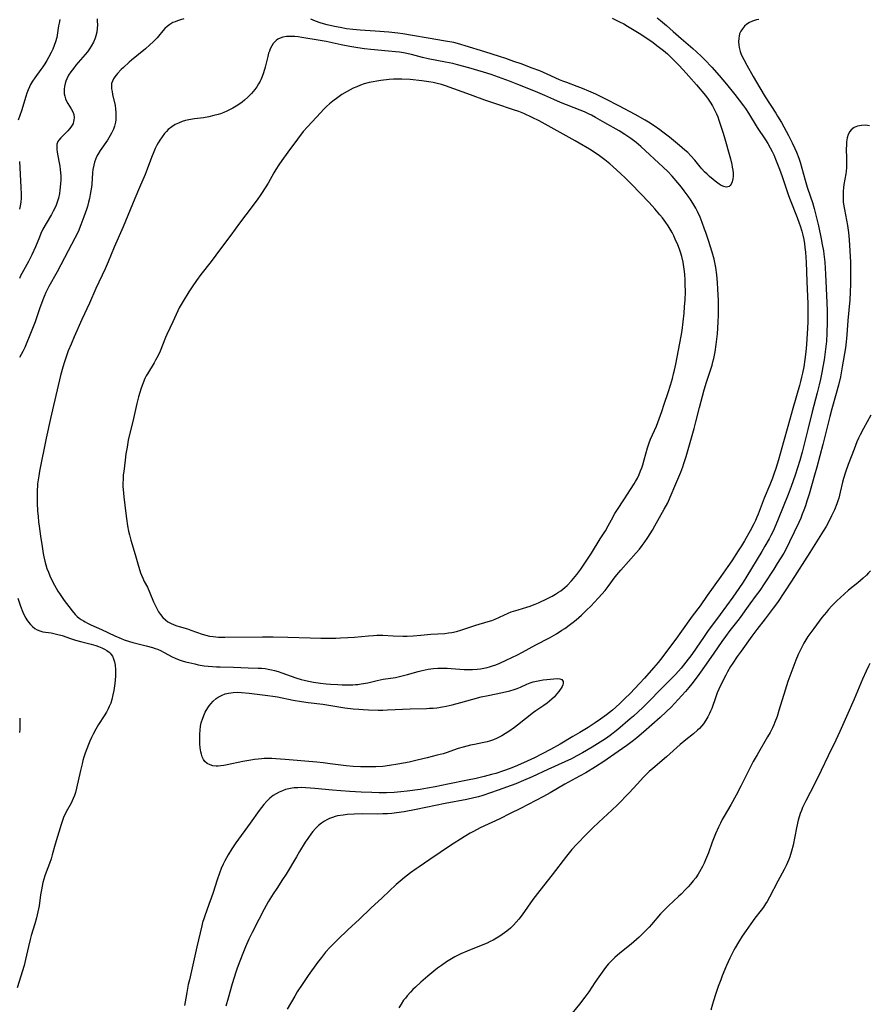
# Model space of a CAD drawing. Units: inches. Extents: x 2102912 to 2108317, y 196890 to 202334.
# Drawn here: x 2104202 to 2104373, y 199053 to 199251 of the extents above; entities that cross this region are included whole.
import ezdxf

# ---------------------------------------------------------------- set-up
doc = ezdxf.new("R2010")
doc.units = ezdxf.units.IN
doc.header["$MEASUREMENT"] = 0
doc.layers.add('c_08_T14S_R20E', color=39, linetype='Continuous')

msp = doc.modelspace()

# ---------------------------------------------------------------- linework, layer by layer
at = {"layer": 'c_08_T14S_R20E'}
for points in [[(2104210.53, 199250.87, 972), (2104210.38, 199250.14, 972), (2104210.29, 199249.61, 972), (2104210.09, 199248.18, 972), (2104209.93, 199247.26, 972), (2104209.7, 199246.4, 972), (2104209.43, 199245.67, 972), (2104209.12, 199244.94, 972), (2104208.77, 199244.21, 972), (2104208.25, 199243.22, 972), (2104207.9, 199242.62, 972), (2104207.52, 199241.99, 972), (2104207.12, 199241.37, 972), (2104206.74, 199240.81, 972), (2104205.5, 199239.14, 972), (2104205.06, 199238.5, 972), (2104204.67, 199237.83, 972), (2104204.44, 199237.36, 972), (2104204.16, 199236.73, 972), (2104203.92, 199236.07, 972), (2104203.7, 199235.41, 972), (2104202.82, 199232.57, 972), (2104202.19, 199230.64, 972)], [(2104218.01, 199250.99, 970), (2104218.06, 199250.5, 970), (2104218.09, 199249.81, 970), (2104218.06, 199249.05, 970), (2104217.96, 199248.3, 970), (2104217.79, 199247.56, 970), (2104217.66, 199247.15, 970), (2104217.3, 199246.32, 970), (2104216.85, 199245.52, 970), (2104216.48, 199244.96, 970), (2104216.07, 199244.4, 970), (2104215.63, 199243.86, 970), (2104213.76, 199241.67, 970), (2104213.26, 199241.06, 970), (2104212.75, 199240.37, 970), (2104212.31, 199239.69, 970), (2104211.94, 199238.99, 970), (2104211.74, 199238.5, 970), (2104211.58, 199238, 970), (2104211.47, 199237.45, 970), (2104211.41, 199236.9, 970), (2104211.4, 199236.49, 970), (2104211.44, 199235.98, 970), (2104211.53, 199235.49, 970), (2104211.69, 199234.96, 970), (2104211.91, 199234.46, 970), (2104212.17, 199233.99, 970), (2104212.84, 199232.91, 970), (2104213.13, 199232.36, 970), (2104213.33, 199231.8, 970), (2104213.41, 199231.16, 970), (2104213.38, 199230.76, 970), (2104213.31, 199230.37, 970), (2104213.19, 199230.02, 970), (2104213.03, 199229.67, 970), (2104212.78, 199229.28, 970), (2104212.48, 199228.9, 970), (2104212.14, 199228.53, 970), (2104211.12, 199227.54, 970), (2104210.72, 199227.12, 970), (2104210.37, 199226.68, 970), (2104210.17, 199226.36, 970), (2104209.97, 199225.85, 970), (2104209.91, 199225.3, 970), (2104209.95, 199224.76, 970), (2104210.03, 199224.23, 970), (2104210.36, 199222.42, 970), (2104210.52, 199221.42, 970), (2104210.6, 199220.79, 970), (2104210.67, 199220.15, 970), (2104210.71, 199219.45, 970), (2104210.72, 199218.65, 970), (2104210.7, 199217.95, 970), (2104210.64, 199217.25, 970), (2104210.57, 199216.6, 970), (2104210.47, 199215.95, 970), (2104210.25, 199215, 970), (2104210.07, 199214.4, 970), (2104209.78, 199213.63, 970), (2104209.51, 199213.02, 970), (2104209.21, 199212.43, 970), (2104208.84, 199211.76, 970), (2104207.78, 199209.94, 970), (2104207.16, 199208.78, 970), (2104206.75, 199207.94, 970), (2104206.43, 199207.19, 970), (2104205.64, 199205.25, 970), (2104204.9, 199203.62, 970), (2104204.26, 199202.33, 970), (2104202.89, 199199.88, 970), (2104202.66, 199199.4, 970), (2104202.44, 199198.91, 970)], [(2104235.43, 199250.97, 968), (2104234.79, 199250.8, 968), (2104234.17, 199250.6, 968), (2104233.7, 199250.42, 968), (2104233.25, 199250.23, 968), (2104232.62, 199249.89, 968), (2104232.06, 199249.48, 968), (2104231.65, 199249.09, 968), (2104231.23, 199248.6, 968), (2104230.36, 199247.52, 968), (2104230.07, 199247.19, 968), (2104229.27, 199246.38, 968), (2104228.64, 199245.8, 968), (2104227.72, 199245.01, 968), (2104224.9, 199242.71, 968), (2104224.43, 199242.3, 968), (2104223.3, 199241.26, 968), (2104222.86, 199240.82, 968), (2104222.12, 199240.03, 968), (2104221.82, 199239.68, 968), (2104221.57, 199239.33, 968), (2104221.34, 199238.98, 968), (2104221.09, 199238.49, 968), (2104220.94, 199237.99, 968), (2104220.9, 199237.48, 968), (2104220.94, 199236.95, 968), (2104221.02, 199236.4, 968), (2104221.13, 199235.82, 968), (2104221.62, 199233.61, 968), (2104221.72, 199232.97, 968), (2104221.8, 199232.17, 968), (2104221.81, 199231.27, 968), (2104221.77, 199230.76, 968), (2104221.7, 199230.25, 968), (2104221.51, 199229.43, 968), (2104221.31, 199228.86, 968), (2104220.94, 199228.05, 968), (2104220.68, 199227.57, 968), (2104220.12, 199226.67, 968), (2104218.66, 199224.55, 968), (2104218.17, 199223.78, 968), (2104217.91, 199223.3, 968), (2104217.69, 199222.8, 968), (2104217.49, 199222.23, 968), (2104217.34, 199221.65, 968), (2104217.19, 199220.75, 968), (2104217.12, 199220.11, 968), (2104216.96, 199217.82, 968), (2104216.89, 199217.2, 968), (2104216.79, 199216.46, 968), (2104216.66, 199215.72, 968), (2104216.49, 199214.94, 968), (2104216.31, 199214.21, 968), (2104216.08, 199213.37, 968), (2104215.88, 199212.72, 968), (2104215.37, 199211.25, 968), (2104214.77, 199209.68, 968), (2104214.19, 199208.28, 968), (2104213.55, 199206.98, 968), (2104212.19, 199204.43, 968), (2104209.98, 199200.25, 968), (2104208.36, 199197.29, 968), (2104207.74, 199196.05, 968), (2104207.41, 199195.31, 968), (2104207.11, 199194.6, 968), (2104206.83, 199193.87, 968), (2104206.53, 199193.03, 968), (2104205.56, 199190.21, 968), (2104204.67, 199187.87, 968), (2104203.81, 199185.73, 968), (2104203.5, 199185.02, 968), (2104203.12, 199184.24, 968), (2104202.79, 199183.62, 968), (2104202.44, 199183.01, 968)], [(2104330.46, 199251.2, 966), (2104331.14, 199250.66, 966), (2104332.34, 199249.68, 966), (2104333.7, 199248.48, 966), (2104335.28, 199247.05, 966), (2104337.64, 199245.04, 966), (2104338.36, 199244.41, 966), (2104339.38, 199243.45, 966), (2104340.04, 199242.8, 966), (2104341.45, 199241.28, 966), (2104342.9, 199239.65, 966), (2104344.41, 199237.87, 966), (2104346.08, 199235.79, 966), (2104347.79, 199233.53, 966), (2104348.18, 199232.99, 966), (2104348.81, 199232.05, 966), (2104350.56, 199229.18, 966), (2104352.21, 199226.73, 966), (2104352.67, 199226, 966), (2104353.19, 199225.09, 966), (2104353.55, 199224.4, 966), (2104353.88, 199223.69, 966), (2104354.38, 199222.52, 966), (2104355.04, 199220.83, 966), (2104355.57, 199219.35, 966), (2104356.82, 199215.53, 966), (2104357.14, 199214.65, 966), (2104358.56, 199211.15, 966), (2104359, 199210, 966), (2104359.19, 199209.45, 966), (2104359.5, 199208.42, 966), (2104359.71, 199207.61, 966), (2104359.89, 199206.75, 966), (2104360.04, 199205.87, 966), (2104360.14, 199205.14, 966), (2104360.25, 199204.21, 966), (2104360.33, 199203.13, 966), (2104360.38, 199202.17, 966), (2104360.49, 199198.27, 966), (2104360.7, 199193.78, 966), (2104360.74, 199192.46, 966), (2104360.75, 199191.56, 966), (2104360.73, 199190.17, 966), (2104360.66, 199188.93, 966), (2104360.43, 199185.67, 966), (2104360.3, 199184.17, 966), (2104360.12, 199182.62, 966), (2104359.9, 199181.18, 966), (2104359.64, 199179.89, 966), (2104359.47, 199179.09, 966), (2104359.25, 199178.23, 966), (2104359.03, 199177.44, 966), (2104357.68, 199172.81, 966), (2104356.7, 199169.19, 966), (2104355.83, 199166.12, 966), (2104355.19, 199163.72, 966), (2104354.85, 199162.53, 966), (2104354.3, 199160.77, 966), (2104353.91, 199159.63, 966), (2104353.61, 199158.83, 966), (2104353.08, 199157.48, 966), (2104351.94, 199154.78, 966), (2104350.74, 199151.62, 966), (2104350.49, 199151.01, 966), (2104350.19, 199150.3, 966), (2104349.88, 199149.64, 966), (2104349.17, 199148.26, 966), (2104348.03, 199146.28, 966), (2104347.4, 199145.23, 966), (2104346.76, 199144.22, 966), (2104345.44, 199142.21, 966), (2104344.68, 199141.1, 966), (2104343.23, 199139.1, 966), (2104340.53, 199135.26, 966), (2104339.07, 199133.23, 966), (2104337.5, 199131.11, 966), (2104335.37, 199128.13, 966), (2104334.2, 199126.53, 966), (2104331.12, 199122.43, 966), (2104330.66, 199121.85, 966), (2104329.76, 199120.79, 966), (2104327.91, 199118.7, 966), (2104326.94, 199117.63, 966), (2104325.05, 199115.64, 966), (2104324, 199114.58, 966), (2104322.91, 199113.55, 966), (2104321.48, 199112.29, 966), (2104320.3, 199111.36, 966), (2104319.07, 199110.47, 966), (2104318.01, 199109.74, 966), (2104316.62, 199108.82, 966), (2104314.94, 199107.78, 966), (2104313.57, 199106.97, 966), (2104310.99, 199105.48, 966), (2104309.08, 199104.41, 966), (2104307.37, 199103.5, 966), (2104305.82, 199102.74, 966), (2104304.39, 199102.07, 966), (2104302.41, 199101.19, 966), (2104300.98, 199100.59, 966), (2104299.59, 199100.07, 966), (2104298.11, 199099.59, 966), (2104297.24, 199099.34, 966), (2104295.72, 199098.95, 966), (2104294.11, 199098.56, 966), (2104292.4, 199098.2, 966), (2104288.44, 199097.43, 966), (2104285.88, 199096.9, 966), (2104284.38, 199096.61, 966), (2104282.91, 199096.38, 966), (2104280.31, 199096.03, 966), (2104279.03, 199095.88, 966), (2104277.67, 199095.76, 966), (2104276.13, 199095.69, 966), (2104274.66, 199095.69, 966), (2104273.15, 199095.73, 966), (2104271.06, 199095.82, 966), (2104268.77, 199095.96, 966), (2104266.98, 199096.09, 966), (2104265.31, 199096.23, 966), (2104261.72, 199096.58, 966), (2104260.88, 199096.65, 966), (2104259.9, 199096.71, 966), (2104259.12, 199096.73, 966), (2104258.33, 199096.72, 966), (2104257.56, 199096.66, 966), (2104257.2, 199096.61, 966), (2104256.53, 199096.49, 966), (2104255.87, 199096.32, 966), (2104255.24, 199096.11, 966), (2104254.59, 199095.83, 966), (2104253.97, 199095.5, 966), (2104253.38, 199095.12, 966), (2104252.72, 199094.59, 966), (2104252.11, 199094.01, 966), (2104251.52, 199093.35, 966), (2104251.04, 199092.75, 966), (2104250.57, 199092.12, 966), (2104248.78, 199089.59, 966), (2104245.91, 199085.63, 966), (2104245.1, 199084.45, 966), (2104244.36, 199083.26, 966), (2104244.01, 199082.66, 966), (2104243.68, 199082.06, 966), (2104243.33, 199081.38, 966), (2104242.93, 199080.48, 966), (2104242.58, 199079.58, 966), (2104242.12, 199078.25, 966), (2104241.32, 199075.7, 966), (2104240.93, 199074.53, 966), (2104240.49, 199073.29, 966), (2104239.63, 199071.01, 966), (2104239.42, 199070.37, 966), (2104239.21, 199069.64, 966), (2104239.05, 199069.01, 966), (2104238.04, 199064.77, 966), (2104237.76, 199063.55, 966), (2104237.26, 199061.2, 966), (2104236.56, 199058.19, 966), (2104236.34, 199057.19, 966), (2104236.02, 199055.6, 966), (2104235.82, 199054.5, 966), (2104235.57, 199053.03, 966)], [(2104350.88, 199250.89, 964), (2104350.43, 199250.78, 964), (2104349.63, 199250.53, 964), (2104349.03, 199250.25, 964), (2104348.49, 199249.92, 964), (2104347.99, 199249.5, 964), (2104347.58, 199249.02, 964), (2104347.26, 199248.51, 964), (2104347.03, 199247.96, 964), (2104346.92, 199247.55, 964), (2104346.84, 199247.14, 964), (2104346.81, 199246.35, 964), (2104346.85, 199245.8, 964), (2104346.93, 199245.25, 964), (2104347.14, 199244.46, 964), (2104347.3, 199244.03, 964), (2104347.54, 199243.46, 964), (2104347.85, 199242.83, 964), (2104348.46, 199241.7, 964), (2104349.75, 199239.42, 964), (2104351.06, 199237.15, 964), (2104352.17, 199235.33, 964), (2104354.28, 199232.09, 964), (2104354.66, 199231.47, 964), (2104355.4, 199230.18, 964), (2104356.83, 199227.58, 964), (2104357.58, 199226.14, 964), (2104358.13, 199224.98, 964), (2104358.45, 199224.24, 964), (2104358.9, 199223.07, 964), (2104359.17, 199222.23, 964), (2104360.17, 199218.65, 964), (2104360.6, 199217.25, 964), (2104361.28, 199215.26, 964), (2104361.64, 199214.13, 964), (2104361.99, 199212.92, 964), (2104362.35, 199211.58, 964), (2104362.84, 199209.45, 964), (2104363.4, 199206.86, 964), (2104363.63, 199205.72, 964), (2104363.84, 199204.44, 964), (2104363.93, 199203.75, 964), (2104364.11, 199202.16, 964), (2104364.21, 199200.97, 964), (2104364.29, 199199.73, 964), (2104364.53, 199194.08, 964), (2104364.59, 199192.39, 964), (2104364.61, 199190.16, 964), (2104364.56, 199187.89, 964), (2104364.45, 199186.3, 964), (2104364.28, 199184.7, 964), (2104363.99, 199182.56, 964), (2104363.75, 199181.17, 964), (2104363.54, 199180.06, 964), (2104363.26, 199178.68, 964), (2104363, 199177.53, 964), (2104362.61, 199175.96, 964), (2104361.59, 199172.12, 964), (2104360.75, 199168.57, 964), (2104359.58, 199164.05, 964), (2104359.09, 199162.35, 964), (2104358.16, 199159.42, 964), (2104357.39, 199157.18, 964), (2104356.78, 199155.58, 964), (2104354.78, 199150.6, 964), (2104354.29, 199149.45, 964), (2104353.73, 199148.21, 964), (2104353.29, 199147.32, 964), (2104352.94, 199146.64, 964), (2104352.11, 199145.16, 964), (2104351.48, 199144.1, 964), (2104348.48, 199139.16, 964), (2104347.71, 199137.94, 964), (2104346.89, 199136.68, 964), (2104345.65, 199134.92, 964), (2104343.11, 199131.48, 964), (2104340.59, 199128.03, 964), (2104339.92, 199127.07, 964), (2104338.33, 199124.71, 964), (2104337.44, 199123.46, 964), (2104336.25, 199121.89, 964), (2104335.28, 199120.71, 964), (2104334.12, 199119.44, 964), (2104332.43, 199117.7, 964), (2104327.57, 199112.82, 964), (2104326.65, 199111.93, 964), (2104325.7, 199111.07, 964), (2104325.06, 199110.52, 964), (2104322.54, 199108.42, 964), (2104321.04, 199107.22, 964), (2104320.1, 199106.53, 964), (2104319.02, 199105.82, 964), (2104317.45, 199104.87, 964), (2104315.51, 199103.73, 964), (2104314.34, 199103.09, 964), (2104313.24, 199102.52, 964), (2104311.95, 199101.92, 964), (2104308.5, 199100.38, 964), (2104305.4, 199098.91, 964), (2104303.64, 199098.14, 964), (2104302.1, 199097.52, 964), (2104298.55, 199096.22, 964), (2104297.04, 199095.68, 964), (2104295.48, 199095.17, 964), (2104294.58, 199094.9, 964), (2104293.67, 199094.65, 964), (2104292.24, 199094.34, 964), (2104287.93, 199093.53, 964), (2104282.06, 199092.32, 964), (2104279.65, 199091.86, 964), (2104278.12, 199091.64, 964), (2104277.22, 199091.55, 964), (2104276.31, 199091.48, 964), (2104275.4, 199091.44, 964), (2104274.4, 199091.42, 964), (2104271.31, 199091.44, 964), (2104269.64, 199091.42, 964), (2104268.23, 199091.33, 964), (2104267.4, 199091.23, 964), (2104266.32, 199091.04, 964), (2104265.79, 199090.91, 964), (2104265.28, 199090.75, 964), (2104264.69, 199090.53, 964), (2104264.13, 199090.26, 964), (2104263.69, 199090.01, 964), (2104263.06, 199089.58, 964), (2104262.48, 199089.1, 964), (2104261.89, 199088.55, 964), (2104261.35, 199087.94, 964), (2104261.06, 199087.58, 964), (2104260.34, 199086.55, 964), (2104259.82, 199085.76, 964), (2104258.68, 199083.94, 964), (2104258.03, 199082.87, 964), (2104255.98, 199079.36, 964), (2104255.28, 199078.26, 964), (2104254.09, 199076.51, 964), (2104253.38, 199075.41, 964), (2104252.39, 199073.82, 964), (2104251.96, 199073.07, 964), (2104251.56, 199072.32, 964), (2104250.52, 199070.27, 964), (2104249.14, 199067.64, 964), (2104248.48, 199066.29, 964), (2104247.82, 199064.8, 964), (2104247.25, 199063.42, 964), (2104246.67, 199061.9, 964), (2104246.16, 199060.47, 964), (2104245.91, 199059.72, 964), (2104245.16, 199057.34, 964), (2104244.31, 199054.49, 964), (2104243.86, 199052.87, 964)], [(2104321.42, 199251.15, 968), (2104322.92, 199250.42, 968), (2104323.77, 199249.97, 968), (2104324.54, 199249.53, 968), (2104325.88, 199248.72, 968), (2104327.17, 199247.92, 968), (2104328.49, 199247.06, 968), (2104329.38, 199246.43, 968), (2104330.68, 199245.46, 968), (2104331.72, 199244.65, 968), (2104332.53, 199243.97, 968), (2104333.38, 199243.16, 968), (2104334.76, 199241.77, 968), (2104335.72, 199240.74, 968), (2104336.81, 199239.5, 968), (2104338.36, 199237.75, 968), (2104340.14, 199235.61, 968), (2104340.68, 199234.9, 968), (2104341.11, 199234.28, 968), (2104341.58, 199233.51, 968), (2104342, 199232.72, 968), (2104342.36, 199231.95, 968), (2104342.62, 199231.32, 968), (2104342.86, 199230.67, 968), (2104343.41, 199229.07, 968), (2104343.66, 199228.29, 968), (2104343.92, 199227.41, 968), (2104345.17, 199222.88, 968), (2104345.45, 199221.79, 968), (2104345.56, 199221.26, 968), (2104345.65, 199220.63, 968), (2104345.7, 199220.02, 968), (2104345.7, 199219.43, 968), (2104345.64, 199218.88, 968), (2104345.5, 199218.27, 968), (2104345.32, 199217.85, 968), (2104345.13, 199217.58, 968), (2104344.9, 199217.38, 968), (2104344.63, 199217.27, 968), (2104344.34, 199217.24, 968), (2104343.84, 199217.33, 968), (2104343.31, 199217.58, 968), (2104342.91, 199217.83, 968), (2104342.09, 199218.42, 968), (2104341.69, 199218.75, 968), (2104340.99, 199219.36, 968), (2104340.48, 199219.83, 968), (2104339.97, 199220.32, 968), (2104339.47, 199220.87, 968), (2104339.07, 199221.33, 968), (2104338.01, 199222.64, 968), (2104337.26, 199223.49, 968), (2104336.6, 199224.15, 968), (2104336.05, 199224.65, 968), (2104334.95, 199225.6, 968), (2104333.77, 199226.58, 968), (2104332.92, 199227.26, 968), (2104331.61, 199228.28, 968), (2104331, 199228.73, 968), (2104329.86, 199229.54, 968), (2104328.73, 199230.28, 968), (2104328.06, 199230.69, 968), (2104326.05, 199231.8, 968), (2104322.79, 199233.54, 968), (2104320.15, 199234.88, 968), (2104318.16, 199235.85, 968), (2104316.73, 199236.48, 968), (2104315.47, 199237.01, 968), (2104314.39, 199237.43, 968), (2104312.34, 199238.19, 968), (2104311.54, 199238.51, 968), (2104310.89, 199238.78, 968), (2104308.37, 199239.91, 968), (2104306.88, 199240.54, 968), (2104305.4, 199241.11, 968), (2104303.17, 199241.94, 968), (2104301.72, 199242.46, 968), (2104300.09, 199243.02, 968), (2104298.79, 199243.45, 968), (2104295.85, 199244.35, 968), (2104291.94, 199245.61, 968), (2104291.06, 199245.86, 968), (2104290.36, 199246.05, 968), (2104289.62, 199246.22, 968), (2104287.95, 199246.54, 968), (2104284.46, 199247.09, 968), (2104281.37, 199247.66, 968), (2104279.38, 199247.99, 968), (2104278.38, 199248.11, 968), (2104276.57, 199248.29, 968), (2104273.84, 199248.52, 968), (2104270.81, 199248.73, 968), (2104269.36, 199248.86, 968), (2104268.13, 199249.02, 968), (2104266.84, 199249.24, 968), (2104265.67, 199249.47, 968), (2104264.2, 199249.82, 968), (2104263.47, 199250.02, 968), (2104262.8, 199250.22, 968), (2104261.87, 199250.54, 968), (2104260.96, 199250.91, 968)], [(2104373.11, 199229.56, 962), (2104372.3, 199229.63, 962), (2104371.49, 199229.6, 962), (2104371.08, 199229.55, 962), (2104370.68, 199229.45, 962), (2104370.05, 199229.19, 962), (2104369.42, 199228.73, 962), (2104369.14, 199228.38, 962), (2104368.83, 199227.78, 962), (2104368.62, 199227.09, 962), (2104368.5, 199226.34, 962), (2104368.45, 199225.53, 962), (2104368.44, 199225.02, 962), (2104368.49, 199222.87, 962), (2104368.49, 199221.98, 962), (2104368.46, 199221.09, 962), (2104368.41, 199220.45, 962), (2104368.33, 199219.88, 962), (2104367.98, 199217.77, 962), (2104367.9, 199217.16, 962), (2104367.83, 199216.37, 962), (2104367.79, 199215.28, 962), (2104367.8, 199214.77, 962), (2104367.84, 199214.25, 962), (2104367.94, 199213.44, 962), (2104368.05, 199212.77, 962), (2104368.67, 199209.54, 962), (2104368.88, 199208.15, 962), (2104369.03, 199206.66, 962), (2104369.17, 199204.42, 962), (2104369.26, 199202.17, 962), (2104369.28, 199197.78, 962), (2104369.25, 199196.18, 962), (2104369.14, 199194.58, 962), (2104368.73, 199190.44, 962), (2104368.57, 199187.57, 962), (2104368.5, 199186.82, 962), (2104368.43, 199186.19, 962), (2104368.26, 199184.99, 962), (2104367.62, 199181.16, 962), (2104367.26, 199179.19, 962), (2104366.88, 199177.51, 962), (2104366.42, 199175.8, 962), (2104365.53, 199172.73, 962), (2104365.12, 199171.23, 962), (2104363.7, 199165.59, 962), (2104362.53, 199161.05, 962), (2104362.08, 199159.44, 962), (2104360.97, 199155.6, 962), (2104360.54, 199154.19, 962), (2104360.24, 199153.29, 962), (2104359.94, 199152.43, 962), (2104359.61, 199151.58, 962), (2104359.29, 199150.81, 962), (2104358.91, 199149.96, 962), (2104357.07, 199146.02, 962), (2104356.52, 199144.94, 962), (2104355.87, 199143.81, 962), (2104354.58, 199141.68, 962), (2104353.88, 199140.57, 962), (2104351.96, 199137.62, 962), (2104351.05, 199136.27, 962), (2104350.37, 199135.34, 962), (2104349.08, 199133.6, 962), (2104346.92, 199130.63, 962), (2104345.09, 199128.28, 962), (2104344.17, 199127.05, 962), (2104343.45, 199126.04, 962), (2104341.85, 199123.7, 962), (2104340.3, 199121.52, 962), (2104338.84, 199119.4, 962), (2104338.12, 199118.41, 962), (2104337.44, 199117.53, 962), (2104336.84, 199116.82, 962), (2104336.15, 199116.02, 962), (2104333.96, 199113.61, 962), (2104333.34, 199112.95, 962), (2104332.3, 199111.91, 962), (2104331.05, 199110.8, 962), (2104327.7, 199107.87, 962), (2104326.36, 199106.74, 962), (2104325.7, 199106.21, 962), (2104324.38, 199105.21, 962), (2104322.63, 199103.96, 962), (2104319.74, 199101.98, 962), (2104318.11, 199100.92, 962), (2104316.13, 199099.73, 962), (2104314.88, 199099.03, 962), (2104311.96, 199097.43, 962), (2104308.97, 199095.66, 962), (2104307.66, 199094.95, 962), (2104303.04, 199092.57, 962), (2104300.98, 199091.53, 962), (2104298.88, 199090.49, 962), (2104294.92, 199088.64, 962), (2104293.57, 199087.95, 962), (2104292.9, 199087.57, 962), (2104291.71, 199086.85, 962), (2104288.99, 199085.11, 962), (2104284.83, 199082.29, 962), (2104282.68, 199080.86, 962), (2104282.07, 199080.44, 962), (2104280.93, 199079.62, 962), (2104279.76, 199078.7, 962), (2104278.89, 199077.97, 962), (2104278.1, 199077.26, 962), (2104275.27, 199074.59, 962), (2104273.01, 199072.55, 962), (2104270.68, 199070.31, 962), (2104268.39, 199068.18, 962), (2104266.38, 199066.24, 962), (2104265.35, 199065.23, 962), (2104264.78, 199064.64, 962), (2104263.91, 199063.68, 962), (2104263.07, 199062.65, 962), (2104262.29, 199061.61, 962), (2104260.41, 199059.01, 962), (2104259.32, 199057.42, 962), (2104258.22, 199055.72, 962), (2104257.71, 199054.89, 962), (2104256.17, 199052.3, 962)], [(2104202.43, 199222.38, 972), (2104202.71, 199217.2, 972), (2104202.76, 199215.77, 972), (2104202.75, 199215.04, 972), (2104202.7, 199214.23, 972), (2104202.57, 199213.45, 972), (2104202.42, 199212.79, 972)], [(2104373.38, 199171.48, 960), (2104371.89, 199168.76, 960), (2104371.24, 199167.52, 960), (2104370.92, 199166.86, 960), (2104370.57, 199166.09, 960), (2104369.99, 199164.64, 960), (2104368.84, 199161.6, 960), (2104368.28, 199160.05, 960), (2104367.9, 199158.76, 960), (2104367.7, 199158.02, 960), (2104367.22, 199156.04, 960), (2104366.91, 199154.83, 960), (2104366.75, 199154.29, 960), (2104366.54, 199153.69, 960), (2104366.05, 199152.48, 960), (2104365.49, 199151.26, 960), (2104365.07, 199150.42, 960), (2104364.38, 199149.14, 960), (2104363.83, 199148.2, 960), (2104361.13, 199143.88, 960), (2104357.43, 199138.13, 960), (2104354.6, 199133.9, 960), (2104353.78, 199132.77, 960), (2104352.12, 199130.63, 960), (2104350.47, 199128.45, 960), (2104349.48, 199127.12, 960), (2104347.31, 199124.12, 960), (2104346.56, 199123.06, 960), (2104345.67, 199121.73, 960), (2104345.22, 199121.02, 960), (2104344.59, 199119.94, 960), (2104344.25, 199119.3, 960), (2104343.67, 199118.16, 960), (2104342.86, 199116.46, 960), (2104342.52, 199115.72, 960), (2104342.22, 199114.97, 960), (2104341.43, 199112.62, 960), (2104341.21, 199112.05, 960), (2104341, 199111.6, 960), (2104340.65, 199110.91, 960), (2104340.26, 199110.25, 960), (2104339.74, 199109.51, 960), (2104339.37, 199109.05, 960), (2104338.96, 199108.61, 960), (2104338.59, 199108.25, 960), (2104337.77, 199107.55, 960), (2104336.25, 199106.34, 960), (2104335.11, 199105.39, 960), (2104332.31, 199102.9, 960), (2104329.58, 199100.58, 960), (2104328.88, 199099.94, 960), (2104327.75, 199098.82, 960), (2104326.45, 199097.44, 960), (2104324.86, 199095.71, 960), (2104322.52, 199093.28, 960), (2104321.4, 199092.18, 960), (2104318.78, 199089.79, 960), (2104317.48, 199088.58, 960), (2104316.37, 199087.48, 960), (2104314.26, 199085.33, 960), (2104313.37, 199084.34, 960), (2104312.24, 199082.95, 960), (2104309.36, 199079.23, 960), (2104306.88, 199076.08, 960), (2104305.53, 199074.25, 960), (2104303.37, 199071.22, 960), (2104302.68, 199070.32, 960), (2104302.18, 199069.73, 960), (2104301.61, 199069.13, 960), (2104301.01, 199068.56, 960), (2104300.3, 199067.95, 960), (2104299.38, 199067.26, 960), (2104298.85, 199066.9, 960), (2104298.2, 199066.51, 960), (2104297.54, 199066.13, 960), (2104296.94, 199065.83, 960), (2104296.32, 199065.54, 960), (2104295.5, 199065.18, 960), (2104292.34, 199063.94, 960), (2104291.08, 199063.38, 960), (2104290.53, 199063.11, 960), (2104289.84, 199062.75, 960), (2104289.16, 199062.36, 960), (2104288.18, 199061.76, 960), (2104287.15, 199061.06, 960), (2104286.39, 199060.5, 960), (2104285.65, 199059.92, 960), (2104284.4, 199058.91, 960), (2104283.01, 199057.68, 960), (2104281.93, 199056.68, 960), (2104281.44, 199056.2, 960), (2104280.93, 199055.67, 960), (2104280.29, 199054.96, 960), (2104279.92, 199054.51, 960), (2104279.57, 199054.05, 960), (2104279.06, 199053.31, 960), (2104278.58, 199052.54, 960)], [(2104373.29, 199140.25, 958), (2104372.89, 199139.81, 958), (2104372.48, 199139.39, 958), (2104371.82, 199138.76, 958), (2104370.74, 199137.84, 958), (2104368.88, 199136.32, 958), (2104368.01, 199135.56, 958), (2104366.55, 199134.2, 958), (2104365.56, 199133.2, 958), (2104364.88, 199132.45, 958), (2104364.47, 199131.97, 958), (2104363.55, 199130.85, 958), (2104361.9, 199128.69, 958), (2104361.09, 199127.58, 958), (2104360.71, 199127.04, 958), (2104360.29, 199126.37, 958), (2104359.91, 199125.71, 958), (2104359.55, 199125.04, 958), (2104359.08, 199124.08, 958), (2104358.81, 199123.46, 958), (2104358.34, 199122.28, 958), (2104356.71, 199118.01, 958), (2104356.15, 199116.28, 958), (2104354.9, 199112.18, 958), (2104354.53, 199111.03, 958), (2104354.12, 199109.85, 958), (2104353.91, 199109.34, 958), (2104353.65, 199108.76, 958), (2104353.17, 199107.81, 958), (2104352.65, 199106.89, 958), (2104350.53, 199103.34, 958), (2104349.76, 199101.98, 958), (2104348.78, 199100.12, 958), (2104347.26, 199097.02, 958), (2104346.33, 199095.24, 958), (2104345.25, 199093.27, 958), (2104343.94, 199091.03, 958), (2104343.55, 199090.3, 958), (2104343.17, 199089.57, 958), (2104342.81, 199088.82, 958), (2104342.21, 199087.48, 958), (2104341.54, 199085.8, 958), (2104340.75, 199083.64, 958), (2104340.18, 199082.22, 958), (2104339.88, 199081.55, 958), (2104339.57, 199080.9, 958), (2104339, 199079.86, 958), (2104338.68, 199079.35, 958), (2104338.2, 199078.65, 958), (2104337.71, 199078, 958), (2104337.19, 199077.38, 958), (2104336.7, 199076.81, 958), (2104336.19, 199076.27, 958), (2104335.3, 199075.38, 958), (2104334.77, 199074.88, 958), (2104332.72, 199073.02, 958), (2104331.94, 199072.23, 958), (2104331.17, 199071.4, 958), (2104329.33, 199069.29, 958), (2104328.85, 199068.75, 958), (2104327.93, 199067.79, 958), (2104327.51, 199067.37, 958), (2104326.84, 199066.74, 958), (2104326.3, 199066.25, 958), (2104325.25, 199065.35, 958), (2104323, 199063.52, 958), (2104321.98, 199062.62, 958), (2104321.34, 199062.02, 958), (2104320.73, 199061.39, 958), (2104320.31, 199060.9, 958), (2104319.74, 199060.17, 958), (2104318.73, 199058.75, 958), (2104317.97, 199057.64, 958), (2104316.73, 199055.77, 958), (2104315.95, 199054.68, 958), (2104314.9, 199053.3, 958), (2104312.83, 199050.76, 958)], [(2104202.09, 199134.78, 968), (2104202.65, 199133.12, 968), (2104203.11, 199131.95, 968), (2104203.39, 199131.33, 968), (2104203.7, 199130.75, 968), (2104203.89, 199130.42, 968), (2104204.24, 199129.92, 968), (2104204.62, 199129.46, 968), (2104205.03, 199129.05, 968), (2104205.5, 199128.69, 968), (2104206.01, 199128.4, 968), (2104206.55, 199128.17, 968), (2104207.14, 199128.02, 968), (2104208.83, 199127.77, 968), (2104209.33, 199127.68, 968), (2104210.16, 199127.48, 968), (2104211, 199127.24, 968), (2104212.71, 199126.64, 968), (2104213.7, 199126.32, 968), (2104214.93, 199125.98, 968), (2104216.8, 199125.5, 968), (2104217.74, 199125.23, 968), (2104218.31, 199125.04, 968), (2104218.97, 199124.76, 968), (2104219.5, 199124.51, 968), (2104219.99, 199124.23, 968), (2104220.43, 199123.9, 968), (2104220.65, 199123.69, 968), (2104220.87, 199123.44, 968), (2104221.1, 199123.1, 968), (2104221.35, 199122.55, 968), (2104221.52, 199121.96, 968), (2104221.64, 199121.32, 968), (2104221.68, 199121.02, 968), (2104221.72, 199120.62, 968), (2104221.74, 199119.88, 968), (2104221.72, 199119.12, 968), (2104221.67, 199118.34, 968), (2104221.59, 199117.59, 968), (2104221.39, 199116.25, 968), (2104221.21, 199115.34, 968), (2104220.98, 199114.43, 968), (2104220.75, 199113.71, 968), (2104220.48, 199113.01, 968), (2104220.26, 199112.55, 968), (2104219.88, 199111.84, 968), (2104219.46, 199111.16, 968), (2104218.33, 199109.42, 968), (2104217.76, 199108.45, 968), (2104217.23, 199107.44, 968), (2104216.89, 199106.76, 968), (2104216.57, 199106.07, 968), (2104216.29, 199105.39, 968), (2104215.94, 199104.51, 968), (2104215.63, 199103.62, 968), (2104215.39, 199102.87, 968), (2104215.19, 199102.19, 968), (2104215.01, 199101.51, 968), (2104214.68, 199100.16, 968), (2104213.9, 199096.63, 968), (2104213.68, 199095.77, 968), (2104213.48, 199095.15, 968), (2104213.25, 199094.55, 968), (2104213.03, 199094.08, 968), (2104212.79, 199093.61, 968), (2104211.82, 199091.88, 968), (2104211.59, 199091.4, 968), (2104211.37, 199090.91, 968), (2104211.14, 199090.33, 968), (2104210.81, 199089.36, 968), (2104209.59, 199085.36, 968), (2104209.03, 199083.27, 968), (2104208.78, 199082.43, 968), (2104208.44, 199081.48, 968), (2104207.81, 199079.79, 968), (2104207.56, 199079.06, 968), (2104207.35, 199078.39, 968), (2104207.16, 199077.66, 968), (2104206.98, 199076.93, 968), (2104206.84, 199076.19, 968), (2104206.68, 199075.21, 968), (2104206.36, 199072.98, 968), (2104206.13, 199071.8, 968), (2104205.85, 199070.6, 968), (2104205.51, 199069.43, 968), (2104204.79, 199067.08, 968), (2104204.56, 199066.22, 968), (2104204.22, 199064.82, 968), (2104203.65, 199062.23, 968), (2104203.35, 199061.06, 968), (2104201.97, 199056.53, 968)], [(2104373.2, 199121.63, 956), (2104372.92, 199121.09, 956), (2104372.46, 199120.13, 956), (2104371.71, 199118.47, 956), (2104370.03, 199114.5, 956), (2104368.48, 199111.01, 956), (2104367.17, 199108.01, 956), (2104366.35, 199106.23, 956), (2104364.79, 199103.1, 956), (2104363.38, 199100.17, 956), (2104362.04, 199097.45, 956), (2104360.31, 199094.09, 956), (2104359.68, 199092.75, 956), (2104359.44, 199092.16, 956), (2104359.21, 199091.56, 956), (2104359.04, 199091.04, 956), (2104358.79, 199090.19, 956), (2104358.43, 199088.63, 956), (2104357.75, 199085.21, 956), (2104357.45, 199084, 956), (2104357.12, 199082.87, 956), (2104356.92, 199082.33, 956), (2104356.67, 199081.71, 956), (2104356.45, 199081.23, 956), (2104355.97, 199080.29, 956), (2104354.7, 199077.95, 956), (2104353.01, 199074.72, 956), (2104352.54, 199073.9, 956), (2104352.22, 199073.38, 956), (2104351.8, 199072.77, 956), (2104351.36, 199072.17, 956), (2104350.07, 199070.51, 956), (2104349.26, 199069.43, 956), (2104348.31, 199068.09, 956), (2104347.54, 199066.95, 956), (2104346.81, 199065.75, 956), (2104346.15, 199064.61, 956), (2104345.86, 199064.08, 956), (2104345.08, 199062.51, 956), (2104344.41, 199061.05, 956), (2104343.55, 199058.96, 956), (2104343.23, 199058.14, 956), (2104342.74, 199056.82, 956), (2104342.18, 199055.21, 956), (2104341.75, 199053.92, 956), (2104341.55, 199053.25, 956), (2104341.23, 199052.1, 956)], [(2104202.48, 199110.64, 970), (2104202.52, 199109.91, 970), (2104202.53, 199109.14, 970), (2104202.5, 199108.46, 970), (2104202.45, 199107.8, 970)]]:
    msp.add_polyline3d(points, dxfattribs=at)
for points in [[(2104311.36, 199128.31, 966), (2104311.92, 199128.69, 966), (2104313.05, 199129.5, 966), (2104313.62, 199129.93, 966), (2104314.22, 199130.42, 966), (2104315.25, 199131.35, 966), (2104316.24, 199132.28, 966), (2104317.2, 199133.22, 966), (2104317.81, 199133.85, 966), (2104318.72, 199134.83, 966), (2104319.37, 199135.56, 966), (2104320, 199136.31, 966), (2104320.63, 199137.1, 966), (2104322.05, 199139.01, 966), (2104322.74, 199139.89, 966), (2104323.16, 199140.39, 966), (2104326.28, 199143.83, 966), (2104326.94, 199144.61, 966), (2104327.48, 199145.32, 966), (2104327.86, 199145.84, 966), (2104328.6, 199146.92, 966), (2104329.51, 199148.38, 966), (2104330.01, 199149.24, 966), (2104331.9, 199152.61, 966), (2104332.58, 199153.86, 966), (2104333.11, 199155.04, 966), (2104334.19, 199157.66, 966), (2104335.21, 199160.04, 966), (2104335.61, 199161.09, 966), (2104335.84, 199161.77, 966), (2104336.28, 199163.18, 966), (2104337.88, 199168.78, 966), (2104338.23, 199170.1, 966), (2104338.95, 199173, 966), (2104339.92, 199176.53, 966), (2104340.39, 199178.1, 966), (2104341.25, 199180.72, 966), (2104341.49, 199181.51, 966), (2104341.66, 199182.18, 966), (2104341.83, 199182.86, 966), (2104342.1, 199184.2, 966), (2104342.32, 199185.64, 966), (2104342.57, 199187.76, 966), (2104342.67, 199188.92, 966), (2104342.75, 199190.17, 966), (2104342.79, 199191.56, 966), (2104342.79, 199193.17, 966), (2104342.76, 199194.47, 966), (2104342.65, 199196.75, 966), (2104342.56, 199198.1, 966), (2104342.42, 199199.66, 966), (2104342.22, 199201.13, 966), (2104342.04, 199202.1, 966), (2104341.89, 199202.76, 966), (2104341.49, 199204.19, 966), (2104340.79, 199206.49, 966), (2104340.24, 199208.15, 966), (2104340, 199208.82, 966), (2104339.49, 199210.15, 966), (2104339.07, 199211.17, 966), (2104338.55, 199212.33, 966), (2104338.21, 199213, 966), (2104337.61, 199214.03, 966), (2104337.15, 199214.74, 966), (2104336.67, 199215.43, 966), (2104335.86, 199216.51, 966), (2104335.33, 199217.2, 966), (2104334.6, 199218.09, 966), (2104333.47, 199219.42, 966), (2104332.61, 199220.36, 966), (2104331.7, 199221.26, 966), (2104327.22, 199225.39, 966), (2104326.26, 199226.19, 966), (2104325.2, 199226.99, 966), (2104323.98, 199227.82, 966), (2104322.83, 199228.53, 966), (2104319.98, 199230.11, 966), (2104318.1, 199231.19, 966), (2104317.27, 199231.65, 966), (2104316.8, 199231.89, 966), (2104315.91, 199232.31, 966), (2104315, 199232.7, 966), (2104311.03, 199234.24, 966), (2104309.73, 199234.8, 966), (2104307.9, 199235.62, 966), (2104306.51, 199236.21, 966), (2104305.39, 199236.66, 966), (2104302.48, 199237.79, 966), (2104300.79, 199238.48, 966), (2104299.38, 199239.03, 966), (2104297.11, 199239.84, 966), (2104295.59, 199240.33, 966), (2104292.64, 199241.19, 966), (2104290.38, 199241.79, 966), (2104289.46, 199242.01, 966), (2104287.97, 199242.33, 966), (2104284.47, 199243, 966), (2104283.34, 199243.26, 966), (2104281.13, 199243.81, 966), (2104279.55, 199244.15, 966), (2104278.75, 199244.29, 966), (2104277.94, 199244.4, 966), (2104276.51, 199244.54, 966), (2104272.96, 199244.86, 966), (2104271.7, 199245.01, 966), (2104270.34, 199245.2, 966), (2104268.76, 199245.45, 966), (2104267.04, 199245.77, 966), (2104264.02, 199246.42, 966), (2104262.8, 199246.66, 966), (2104259.11, 199247.26, 966), (2104258.41, 199247.36, 966), (2104257.73, 199247.43, 966), (2104256.82, 199247.47, 966), (2104256.03, 199247.43, 966), (2104255.29, 199247.3, 966), (2104254.81, 199247.15, 966), (2104254.32, 199246.91, 966), (2104253.99, 199246.68, 966), (2104253.69, 199246.4, 966), (2104253.37, 199246.02, 966), (2104253.09, 199245.58, 966), (2104252.79, 199244.97, 966), (2104252.62, 199244.53, 966), (2104252.46, 199244.08, 966), (2104252.27, 199243.43, 966), (2104251.75, 199241.31, 966), (2104251.41, 199240.14, 966), (2104251.16, 199239.44, 966), (2104250.88, 199238.77, 966), (2104250.74, 199238.5, 966), (2104250.43, 199237.93, 966), (2104250.08, 199237.38, 966), (2104249.7, 199236.85, 966), (2104249.03, 199236.02, 966), (2104248.32, 199235.28, 966), (2104247.65, 199234.69, 966), (2104247.15, 199234.31, 966), (2104246.65, 199233.94, 966), (2104245.97, 199233.48, 966), (2104245.26, 199233.05, 966), (2104244.89, 199232.85, 966), (2104244.07, 199232.45, 966), (2104243.44, 199232.19, 966), (2104242.79, 199231.95, 966), (2104242.31, 199231.8, 966), (2104241.47, 199231.57, 966), (2104240.48, 199231.35, 966), (2104239.37, 199231.16, 966), (2104237.56, 199230.92, 966), (2104236.46, 199230.74, 966), (2104235.76, 199230.58, 966), (2104235.07, 199230.37, 966), (2104234.34, 199230.09, 966), (2104233.71, 199229.79, 966), (2104233.04, 199229.36, 966), (2104232.32, 199228.78, 966), (2104231.94, 199228.4, 966), (2104231.58, 199227.99, 966), (2104231.06, 199227.33, 966), (2104230.59, 199226.62, 966), (2104230.28, 199226.12, 966), (2104230.02, 199225.64, 966), (2104229.7, 199224.99, 966), (2104229.39, 199224.32, 966), (2104228.93, 199223.2, 966), (2104228.08, 199220.85, 966), (2104227.66, 199219.79, 966), (2104226.53, 199217.17, 966), (2104225.58, 199214.92, 966), (2104223.26, 199209.29, 966), (2104221.48, 199205.19, 966), (2104220.27, 199202.23, 966), (2104219.65, 199200.85, 966), (2104217.77, 199196.87, 966), (2104216.48, 199193.96, 966), (2104214.95, 199190.65, 966), (2104213.4, 199187.16, 966), (2104212.79, 199185.74, 966), (2104212.24, 199184.39, 966), (2104211.94, 199183.59, 966), (2104211.46, 199182.2, 966), (2104211.13, 199181.12, 966), (2104210.68, 199179.42, 966), (2104209.04, 199172.57, 966), (2104208.64, 199170.8, 966), (2104207.8, 199166.87, 966), (2104206.46, 199160.2, 966), (2104206.3, 199159.31, 966), (2104206.18, 199158.49, 966), (2104206.08, 199157.67, 966), (2104206.03, 199157.13, 966), (2104206, 199156.54, 966), (2104205.98, 199155.56, 966), (2104205.98, 199154.58, 966), (2104206.01, 199153.8, 966), (2104206.08, 199152.24, 966), (2104206.17, 199151.15, 966), (2104206.28, 199150.04, 966), (2104206.38, 199149.17, 966), (2104206.66, 199147.18, 966), (2104206.98, 199145.12, 966), (2104207.22, 199143.69, 966), (2104207.35, 199143.02, 966), (2104207.54, 199142.18, 966), (2104207.73, 199141.45, 966), (2104207.95, 199140.73, 966), (2104208.24, 199139.94, 966), (2104208.52, 199139.24, 966), (2104208.85, 199138.51, 966), (2104209.45, 199137.35, 966), (2104210.15, 199136.17, 966), (2104210.59, 199135.49, 966), (2104211.43, 199134.28, 966), (2104212.32, 199133.08, 966), (2104213.04, 199132.18, 966), (2104213.64, 199131.49, 966), (2104214.04, 199131.1, 966), (2104214.45, 199130.74, 966), (2104214.85, 199130.44, 966), (2104215.27, 199130.17, 966), (2104215.61, 199129.97, 966), (2104216.12, 199129.7, 966), (2104216.77, 199129.4, 966), (2104218.91, 199128.46, 966), (2104221.59, 199127.17, 966), (2104222.84, 199126.63, 966), (2104223.47, 199126.39, 966), (2104224.52, 199126.03, 966), (2104225.18, 199125.84, 966), (2104227.9, 199125.19, 966), (2104229.18, 199124.82, 966), (2104229.67, 199124.66, 966), (2104230.15, 199124.48, 966), (2104230.73, 199124.23, 966), (2104231.52, 199123.84, 966), (2104233.1, 199123, 966), (2104233.68, 199122.72, 966), (2104234.49, 199122.4, 966), (2104235.13, 199122.18, 966), (2104235.78, 199121.99, 966), (2104236.46, 199121.81, 966), (2104237.62, 199121.54, 966), (2104238.33, 199121.4, 966), (2104239.54, 199121.2, 966), (2104240.35, 199121.1, 966), (2104241.17, 199121.02, 966), (2104241.99, 199120.96, 966), (2104242.72, 199120.94, 966), (2104245.38, 199120.88, 966), (2104248.38, 199120.76, 966), (2104250.36, 199120.72, 966), (2104251.02, 199120.68, 966), (2104251.75, 199120.61, 966), (2104252.39, 199120.5, 966), (2104253.03, 199120.36, 966), (2104253.67, 199120.2, 966), (2104254.35, 199120.01, 966), (2104255.1, 199119.77, 966), (2104257.92, 199118.77, 966), (2104258.97, 199118.45, 966), (2104259.59, 199118.28, 966), (2104260.47, 199118.08, 966), (2104261.48, 199117.89, 966), (2104262.9, 199117.69, 966), (2104264.02, 199117.57, 966), (2104264.9, 199117.5, 966), (2104266.39, 199117.4, 966), (2104267.25, 199117.36, 966), (2104268.43, 199117.33, 966), (2104269.39, 199117.36, 966), (2104269.89, 199117.4, 966), (2104270.39, 199117.45, 966), (2104271.07, 199117.54, 966), (2104272.36, 199117.78, 966), (2104274.24, 199118.21, 966), (2104275.46, 199118.46, 966), (2104277.96, 199118.86, 966), (2104278.98, 199119.07, 966), (2104280.32, 199119.4, 966), (2104282.48, 199120.01, 966), (2104283.32, 199120.23, 966), (2104284.51, 199120.48, 966), (2104285.57, 199120.62, 966), (2104286.45, 199120.68, 966), (2104287.53, 199120.7, 966), (2104288.31, 199120.67, 966), (2104289.09, 199120.63, 966), (2104291.74, 199120.44, 966), (2104292.89, 199120.4, 966), (2104293.4, 199120.42, 966), (2104294.33, 199120.49, 966), (2104294.99, 199120.58, 966), (2104295.64, 199120.7, 966), (2104296.36, 199120.86, 966), (2104296.8, 199120.98, 966), (2104297.44, 199121.17, 966), (2104298.07, 199121.39, 966), (2104298.88, 199121.72, 966), (2104300.13, 199122.28, 966), (2104302.4, 199123.36, 966), (2104303.45, 199123.9, 966), (2104306.13, 199125.36, 966), (2104308.84, 199126.77, 966), (2104309.78, 199127.31, 966), (2104310.25, 199127.59, 966)], [(2104290.2, 199128.05, 964), (2104291.07, 199128.3, 964), (2104292.87, 199128.91, 964), (2104294.06, 199129.3, 964), (2104296.56, 199130.05, 964), (2104297.25, 199130.29, 964), (2104297.93, 199130.56, 964), (2104300.54, 199131.74, 964), (2104301.17, 199131.98, 964), (2104302.54, 199132.43, 964), (2104304.28, 199132.94, 964), (2104304.99, 199133.16, 964), (2104305.47, 199133.32, 964), (2104305.98, 199133.52, 964), (2104306.67, 199133.83, 964), (2104308.42, 199134.66, 964), (2104309.37, 199135.16, 964), (2104310.03, 199135.53, 964), (2104310.68, 199135.93, 964), (2104311.13, 199136.23, 964), (2104311.53, 199136.54, 964), (2104311.96, 199136.91, 964), (2104312.37, 199137.3, 964), (2104313.27, 199138.22, 964), (2104313.69, 199138.69, 964), (2104314.37, 199139.5, 964), (2104315.12, 199140.56, 964), (2104316.21, 199142.16, 964), (2104317.26, 199143.79, 964), (2104319, 199146.64, 964), (2104320.07, 199148.25, 964), (2104320.64, 199149.24, 964), (2104321.28, 199150.45, 964), (2104321.98, 199151.72, 964), (2104322.36, 199152.35, 964), (2104323.92, 199154.7, 964), (2104325.12, 199156.55, 964), (2104325.82, 199157.67, 964), (2104326.11, 199158.15, 964), (2104326.49, 199158.85, 964), (2104326.83, 199159.57, 964), (2104327.13, 199160.29, 964), (2104327.36, 199160.9, 964), (2104327.56, 199161.52, 964), (2104327.86, 199162.49, 964), (2104328.53, 199164.9, 964), (2104328.87, 199165.93, 964), (2104329.15, 199166.66, 964), (2104330.33, 199169.29, 964), (2104330.89, 199170.73, 964), (2104331.41, 199172.19, 964), (2104331.9, 199173.65, 964), (2104332.67, 199176, 964), (2104333.12, 199177.46, 964), (2104333.52, 199178.84, 964), (2104333.77, 199179.76, 964), (2104333.95, 199180.48, 964), (2104334.23, 199181.71, 964), (2104335.28, 199187.29, 964), (2104335.46, 199188.44, 964), (2104335.69, 199190.18, 964), (2104335.87, 199191.94, 964), (2104335.98, 199193.18, 964), (2104336.07, 199194.59, 964), (2104336.13, 199196.19, 964), (2104336.12, 199197.74, 964), (2104336.09, 199198.53, 964), (2104336, 199199.79, 964), (2104335.89, 199200.78, 964), (2104335.68, 199202.15, 964), (2104335.42, 199203.32, 964), (2104335.18, 199204.16, 964), (2104334.96, 199204.79, 964), (2104334.64, 199205.63, 964), (2104334.11, 199206.8, 964), (2104333.8, 199207.45, 964), (2104333.46, 199208.1, 964), (2104333.06, 199208.8, 964), (2104332.66, 199209.46, 964), (2104332.23, 199210.1, 964), (2104331.53, 199211.04, 964), (2104331.03, 199211.64, 964), (2104329.97, 199212.88, 964), (2104328.83, 199214.13, 964), (2104325.29, 199217.82, 964), (2104324.03, 199219.08, 964), (2104323.17, 199219.91, 964), (2104321.6, 199221.34, 964), (2104320.95, 199221.9, 964), (2104319.97, 199222.7, 964), (2104318.92, 199223.48, 964), (2104318.2, 199223.96, 964), (2104316.86, 199224.82, 964), (2104314.79, 199226.08, 964), (2104313.98, 199226.55, 964), (2104307.95, 199229.86, 964), (2104306.76, 199230.5, 964), (2104305.37, 199231.2, 964), (2104303.68, 199231.99, 964), (2104302.72, 199232.38, 964), (2104301.65, 199232.77, 964), (2104298.07, 199233.94, 964), (2104295.84, 199234.7, 964), (2104292.97, 199235.74, 964), (2104288, 199237.57, 964), (2104287.15, 199237.84, 964), (2104286.33, 199238.05, 964), (2104285.49, 199238.23, 964), (2104284.64, 199238.38, 964), (2104283.25, 199238.57, 964), (2104280.88, 199238.8, 964), (2104279.2, 199238.91, 964), (2104278.39, 199238.92, 964), (2104277.51, 199238.89, 964), (2104276.67, 199238.83, 964), (2104275.01, 199238.64, 964), (2104274.22, 199238.52, 964), (2104273.43, 199238.38, 964), (2104272.65, 199238.21, 964), (2104271.65, 199237.93, 964), (2104270.9, 199237.67, 964), (2104270.17, 199237.38, 964), (2104269.46, 199237.06, 964), (2104268.83, 199236.74, 964), (2104268.2, 199236.41, 964), (2104267.17, 199235.8, 964), (2104266.33, 199235.24, 964), (2104265.34, 199234.49, 964), (2104264.68, 199233.93, 964), (2104264.09, 199233.39, 964), (2104263.5, 199232.82, 964), (2104262.92, 199232.22, 964), (2104260.25, 199229.35, 964), (2104259.43, 199228.38, 964), (2104258.26, 199226.87, 964), (2104256.32, 199224.27, 964), (2104255.09, 199222.54, 964), (2104254.51, 199221.69, 964), (2104253.92, 199220.76, 964), (2104253.51, 199220.07, 964), (2104252.34, 199218.02, 964), (2104251.91, 199217.31, 964), (2104250.88, 199215.74, 964), (2104250.13, 199214.65, 964), (2104247.91, 199211.64, 964), (2104246.64, 199209.97, 964), (2104244.88, 199207.56, 964), (2104242.78, 199204.82, 964), (2104240.91, 199202.28, 964), (2104238.88, 199199.7, 964), (2104237.98, 199198.51, 964), (2104237.11, 199197.23, 964), (2104236.46, 199196.22, 964), (2104235.29, 199194.36, 964), (2104234.89, 199193.68, 964), (2104234.51, 199192.98, 964), (2104234.24, 199192.43, 964), (2104233.23, 199190.17, 964), (2104232.02, 199187.66, 964), (2104231.74, 199187.02, 964), (2104230.67, 199184.31, 964), (2104230.26, 199183.43, 964), (2104229.76, 199182.48, 964), (2104229.48, 199181.98, 964), (2104228.13, 199179.79, 964), (2104227.87, 199179.33, 964), (2104227.62, 199178.83, 964), (2104227.26, 199177.99, 964), (2104227.04, 199177.41, 964), (2104226.8, 199176.71, 964), (2104226.59, 199176, 964), (2104226.36, 199175.14, 964), (2104226.03, 199173.81, 964), (2104225.23, 199170.22, 964), (2104224.55, 199167.6, 964), (2104224.28, 199166.42, 964), (2104224.03, 199165.08, 964), (2104223.82, 199163.68, 964), (2104223.64, 199162.42, 964), (2104223.36, 199160.15, 964), (2104223.29, 199159.49, 964), (2104223.23, 199158.57, 964), (2104223.21, 199157.87, 964), (2104223.21, 199157.18, 964), (2104223.25, 199156.57, 964), (2104223.39, 199155.07, 964), (2104223.78, 199151.74, 964), (2104223.91, 199150.72, 964), (2104224.13, 199149.26, 964), (2104224.34, 199148.2, 964), (2104224.5, 199147.48, 964), (2104224.8, 199146.38, 964), (2104225.69, 199143.51, 964), (2104226.34, 199141.16, 964), (2104226.58, 199140.33, 964), (2104226.73, 199139.85, 964), (2104226.91, 199139.38, 964), (2104227.19, 199138.73, 964), (2104227.5, 199138.11, 964), (2104228.11, 199136.95, 964), (2104228.64, 199135.83, 964), (2104229.37, 199134.02, 964), (2104229.73, 199133.2, 964), (2104229.99, 199132.65, 964), (2104230.34, 199132.03, 964), (2104230.73, 199131.44, 964), (2104231.23, 199130.84, 964), (2104231.74, 199130.37, 964), (2104232.23, 199130.02, 964), (2104232.76, 199129.71, 964), (2104233.52, 199129.37, 964), (2104234.01, 199129.19, 964), (2104234.52, 199129.03, 964), (2104236.17, 199128.56, 964), (2104236.86, 199128.34, 964), (2104239.13, 199127.52, 964), (2104239.87, 199127.3, 964), (2104240.58, 199127.15, 964), (2104241.31, 199127.04, 964), (2104242.41, 199126.94, 964), (2104243.66, 199126.9, 964), (2104251.26, 199126.97, 964), (2104253.35, 199126.97, 964), (2104256.33, 199126.92, 964), (2104260.82, 199126.77, 964), (2104262.94, 199126.72, 964), (2104263.96, 199126.71, 964), (2104265.94, 199126.74, 964), (2104266.92, 199126.77, 964), (2104268.35, 199126.85, 964), (2104269.69, 199126.95, 964), (2104272.51, 199127.22, 964), (2104273.51, 199127.28, 964), (2104274.22, 199127.3, 964), (2104275.42, 199127.29, 964), (2104277.46, 199127.2, 964), (2104279.41, 199127.14, 964), (2104280.3, 199127.15, 964), (2104281.51, 199127.19, 964), (2104283, 199127.3, 964), (2104285.02, 199127.49, 964), (2104287.84, 199127.69, 964), (2104288.56, 199127.77, 964), (2104289.27, 199127.86, 964)], [(2104264.84, 199101.52, 968), (2104263.38, 199101.71, 968), (2104262.17, 199101.83, 968), (2104255.76, 199102.4, 968), (2104253.88, 199102.54, 968), (2104253.12, 199102.56, 968), (2104252.35, 199102.57, 968), (2104251.59, 199102.55, 968), (2104251.04, 199102.52, 968), (2104250.33, 199102.46, 968), (2104249.61, 199102.37, 968), (2104248.91, 199102.27, 968), (2104247.27, 199101.96, 968), (2104244.13, 199101.28, 968), (2104243.48, 199101.16, 968), (2104242.85, 199101.08, 968), (2104242.34, 199101.05, 968), (2104241.9, 199101.06, 968), (2104241.28, 199101.12, 968), (2104240.71, 199101.27, 968), (2104240.12, 199101.57, 968), (2104239.68, 199101.97, 968), (2104239.38, 199102.39, 968), (2104239.14, 199102.88, 968), (2104238.96, 199103.41, 968), (2104238.83, 199103.93, 968), (2104238.71, 199104.71, 968), (2104238.64, 199105.53, 968), (2104238.62, 199106.67, 968), (2104238.63, 199107.48, 968), (2104238.69, 199108.29, 968), (2104238.8, 199109.08, 968), (2104238.94, 199109.71, 968), (2104239.22, 199110.64, 968), (2104239.57, 199111.53, 968), (2104239.73, 199111.85, 968), (2104240.26, 199112.76, 968), (2104240.54, 199113.17, 968), (2104240.85, 199113.56, 968), (2104241.36, 199114.11, 968), (2104241.92, 199114.6, 968), (2104242.33, 199114.89, 968), (2104242.59, 199115.04, 968), (2104243.13, 199115.3, 968), (2104243.76, 199115.53, 968), (2104244.41, 199115.7, 968), (2104245.31, 199115.84, 968), (2104246.19, 199115.86, 968), (2104247.02, 199115.82, 968), (2104248.58, 199115.68, 968), (2104252.32, 199115.24, 968), (2104253.3, 199115.1, 968), (2104254.27, 199114.94, 968), (2104257.42, 199114.28, 968), (2104259.06, 199114, 968), (2104260.4, 199113.81, 968), (2104263.37, 199113.45, 968), (2104267.74, 199112.77, 968), (2104269.43, 199112.55, 968), (2104270.55, 199112.44, 968), (2104271.43, 199112.38, 968), (2104272.52, 199112.32, 968), (2104274.44, 199112.28, 968), (2104275.4, 199112.29, 968), (2104276.3, 199112.32, 968), (2104280.87, 199112.55, 968), (2104284.13, 199112.62, 968), (2104284.77, 199112.65, 968), (2104285.51, 199112.7, 968), (2104286.26, 199112.77, 968), (2104287.37, 199112.93, 968), (2104288.08, 199113.07, 968), (2104289.3, 199113.36, 968), (2104291.04, 199113.82, 968), (2104293.48, 199114.5, 968), (2104295.11, 199114.92, 968), (2104296.51, 199115.22, 968), (2104299.44, 199115.79, 968), (2104300.87, 199116.14, 968), (2104301.73, 199116.39, 968), (2104302.35, 199116.61, 968), (2104303.01, 199116.88, 968), (2104304.31, 199117.46, 968), (2104304.97, 199117.73, 968), (2104305.55, 199117.93, 968), (2104306.25, 199118.12, 968), (2104306.9, 199118.25, 968), (2104307.55, 199118.34, 968), (2104309.73, 199118.58, 968), (2104310.42, 199118.61, 968), (2104310.95, 199118.56, 968), (2104311.32, 199118.4, 968), (2104311.61, 199118.02, 968), (2104311.62, 199117.63, 968), (2104311.52, 199117.33, 968), (2104311.38, 199117.03, 968), (2104311.2, 199116.71, 968), (2104310.99, 199116.39, 968), (2104310.74, 199116.05, 968), (2104310.28, 199115.45, 968), (2104309.84, 199114.97, 968), (2104309.35, 199114.5, 968), (2104308.88, 199114.09, 968), (2104308.38, 199113.7, 968), (2104307.7, 199113.22, 968), (2104306.14, 199112.17, 968), (2104305.64, 199111.81, 968), (2104302.46, 199109.29, 968), (2104301.83, 199108.82, 968), (2104300.68, 199108.02, 968), (2104300, 199107.56, 968), (2104299.31, 199107.14, 968), (2104298.89, 199106.91, 968), (2104298.33, 199106.63, 968), (2104297.59, 199106.32, 968), (2104296.84, 199106.06, 968), (2104296.36, 199105.92, 968), (2104295.66, 199105.76, 968), (2104293.77, 199105.41, 968), (2104293.01, 199105.25, 968), (2104292.27, 199105.07, 968), (2104291.54, 199104.87, 968), (2104290.54, 199104.57, 968), (2104288.13, 199103.74, 968), (2104287.51, 199103.54, 968), (2104286.32, 199103.22, 968), (2104284.3, 199102.74, 968), (2104282.31, 199102.24, 968), (2104280.67, 199101.86, 968), (2104278.41, 199101.41, 968), (2104276.76, 199101.15, 968), (2104275.4, 199100.99, 968), (2104273.96, 199100.92, 968), (2104272.41, 199100.91, 968), (2104270.9, 199100.93, 968), (2104269.43, 199101, 968), (2104268.06, 199101.12, 968), (2104266.43, 199101.3, 968)]]:
    msp.add_polyline3d(points, close=True, dxfattribs=at)

doc.saveas('drawing.dxf')
